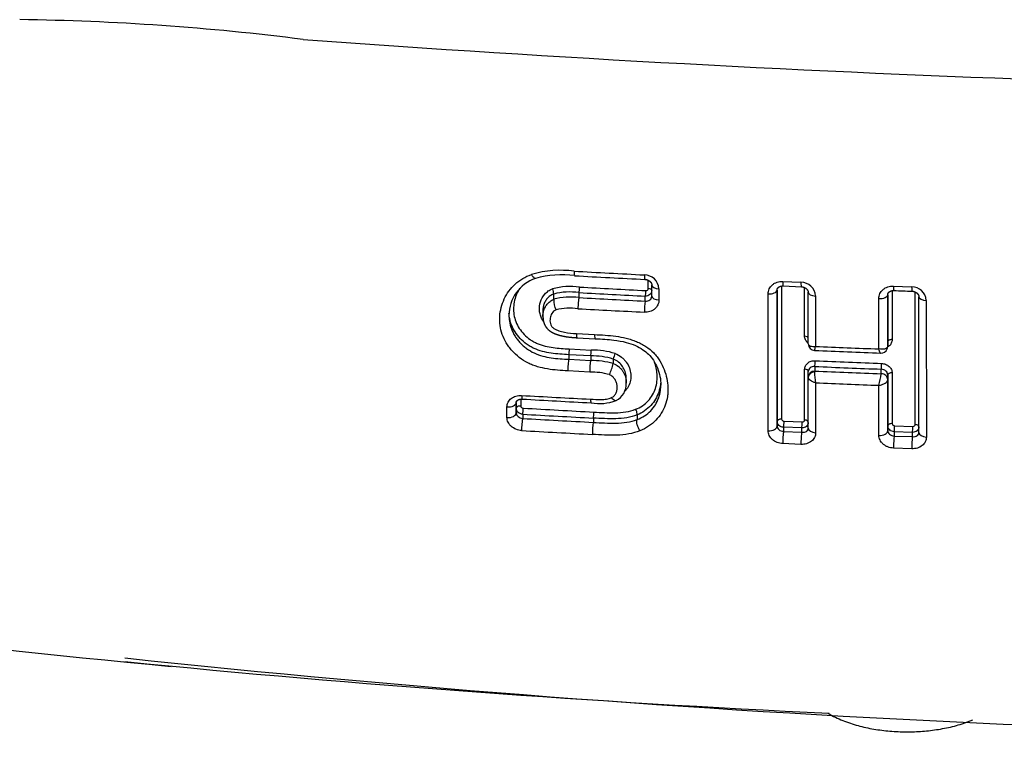
# Model space of a CAD drawing. Units: millimetres. Extents: x -18 to 359, y -35 to 1270.
# Drawn here: x 81 to 94, y 107 to 115 of the extents above; entities that cross this region are included whole.
import ezdxf

# ---------------------------------------------------------------- set-up
doc = ezdxf.new("R2010")
doc.units = ezdxf.units.MM
doc.layers.add('Default', color=7, linetype='Continuous')
doc.layers.add('DV3_Default', color=7, linetype='Continuous')

# ---------------------------------------------------------------- blocks, each defined once
blk = doc.blocks.new('SE2')
at = {"layer": 'DV3_Default', "color": 7}
for p, q in [((89.199, 112.162), (89.199, 112.264)), ((89.243, 112.068), (89.243, 112.205)), ((90.84, 112.193), (90.841, 110.554)), ((90.855, 112.249), (91.079, 112.239)), ((90.861, 112.194), (91.085, 112.184)), ((91.124, 111.576), (91.124, 112.175)), ((92.219, 112.193), (92.443, 112.184)), ((88.034, 112.094), (88.034, 112.03)), ((88.034, 112.094), (88.034, 112.094)), ((88.346, 112.112), (88.346, 112.051)), ((89.163, 112.008), (89.163, 112.069)), ((89.331, 112.16), (89.331, 112.022)), ((90.676, 110.41), (90.675, 112.096)), ((90.786, 110.525), (90.785, 112.143)), ((90.785, 112.142), (90.786, 110.467)), ((91.169, 111.481), (91.169, 112.116)), ((91.259, 112.071), (91.259, 111.449)), ((92.148, 111.508), (92.148, 112.086)), ((92.148, 112.085), (92.148, 111.45)), ((92.202, 112.136), (92.203, 111.532)), ((92.487, 110.487), (92.486, 112.12)), ((92.533, 110.388), (92.532, 112.062)), ((88.034, 112.029), (88.034, 112.03)), ((92.039, 111.418), (92.039, 112.039)), ((92.623, 112.016), (92.624, 110.332)), ((87.902, 111.89), (87.902, 111.817)), ((88.315, 111.607), (88.538, 111.595)), ((88.322, 111.556), (88.546, 111.544)), ((92.148, 111.45), (92.148, 111.508)), ((88.221, 111.347), (88.221, 111.29)), ((88.491, 111.333), (88.221, 111.347)), ((88.227, 111.418), (88.498, 111.404)), ((88.491, 111.333), (88.491, 111.275)), ((88.221, 111.29), (88.491, 111.275)), ((88.768, 111.293), (88.768, 111.238)), ((88.768, 111.293), (88.768, 111.293)), ((88.768, 111.238), (88.768, 111.238)), ((91.25, 111.202), (91.25, 111.145)), ((88.479, 111.133), (88.208, 111.147)), ((91.125, 110.541), (91.125, 111.167)), ((91.17, 111.072), (91.17, 111.141)), ((92.068, 111.112), (92.068, 111.169)), ((92.068, 111.111), (92.068, 111.112)), ((92.149, 111.097), (92.149, 111.039)), ((92.149, 110.469), (92.149, 111.097)), ((92.203, 111.123), (92.203, 110.498)), ((88.929, 110.997), (88.929, 111.053)), ((91.17, 111.07), (91.17, 111.072)), ((91.17, 110.442), (91.17, 111.07)), ((91.26, 111.001), (91.26, 110.385)), ((92.04, 110.353), (92.039, 110.97)), ((92.149, 111.039), (92.149, 111.039)), ((92.149, 111.039), (92.149, 110.411)), ((87.573, 110.686), (87.573, 110.76)), ((87.573, 110.759), (87.573, 110.63)), ((87.629, 110.8), (87.629, 110.715)), ((87.459, 110.573), (87.459, 110.703)), ((87.573, 110.63), (87.573, 110.686)), ((87.653, 110.614), (87.653, 110.561)), ((89.061, 110.605), (89.061, 110.547)), ((89.061, 110.605), (89.061, 110.605)), ((88.523, 110.566), (88.523, 110.513)), ((89.061, 110.547), (89.061, 110.547)), ((90.786, 110.467), (90.786, 110.525)), ((90.871, 110.527), (91.095, 110.518)), ((92.233, 110.472), (92.457, 110.464)), ((90.866, 110.453), (90.866, 110.4)), ((91.09, 110.444), (90.866, 110.453)), ((90.866, 110.4), (91.09, 110.391)), ((91.09, 110.391), (91.09, 110.444)), ((92.149, 110.411), (92.149, 110.469)), ((92.229, 110.398), (92.229, 110.345)), ((92.453, 110.39), (92.229, 110.398)), ((92.453, 110.337), (92.453, 110.39)), ((91.08, 110.242), (90.856, 110.251)), ((92.229, 110.345), (92.453, 110.337)), ((92.444, 110.188), (92.22, 110.196))]:
    blk.add_line(p, q, dxfattribs=at)
for centre, radius, start, end in [((81.061, 84.755), 30.723, 82.7289, 89.2593), ((103.049, 363.349), 248.777, 265.82776, 270.16391), ((88.119, 111.139), 1.248, 82.3195, 106.5955), ((88.134, 111.158), 1.174, 82.2169, 106.0829), ((100.683, 336.675), 224.641, 266.83642, 267.05738), ((100.546, 334.776), 222.793, 266.84718, 267.06984), ((89.149, 112.148), 0.182, 3.6582, 89.5169), ((87.966, 111.83), 0.482, 108.9849, 179.9026), ((88.24, 111.35), 0.838, 82.2892, 105.2142), ((100.648, 337.654), 225.809, 266.8787, 267.08618), ((91.079, 112.059), 0.18, 3.6409, 90.1223), ((92.444, 112.005), 0.179, 3.6279, 90.5248), ((87.917, 112.102), 0.117, 356.0911, 28.6921), ((88.236, 111.307), 0.813, 82.2019, 104.3451), ((88.245, 111.239), 0.819, 82.9314, 104.9299), ((100.641, 337.215), 225.439, 266.87359, 267.08152), ((100.643, 338.014), 226.298, 266.88497, 267.09211), ((100.296, 320.45), 208.469, 267.78085, 267.84249), ((88.263, 112.012), 0.229, 175.6788, 209.2542), ((88.237, 111.126), 0.794, 83.0212, 102.6539), ((100.654, 337.648), 226.07, 266.87579, 267.08335), ((91.251, 111.481), 0.0815, 180.1208, 267.7883), ((102.001, 367.571), 256.347, 267.59851, 267.77289), ((92.065, 111.45), 0.0834, 337.4294, 0.0478), ((92.124, 111.45), 0.0242, 339.6937, 359.8255), ((88.496, 110.385), 0.948, 73.3345, 90.3045), ((88.503, 110.4), 1.004, 73.2415, 90.282), ((89.21, 111.176), 0.457, 156.186, 165.2267), ((101.868, 364.727), 253.55, 267.59946, 267.78349), ((92.065, 111.449), 0.0829, 267.4203, 337.54), ((88.496, 110.267), 1.008, 74.345, 90.2685), ((87.949, 111.448), 0.846, 335.8335, 345.6538), ((102.001, 368.198), 257.221, 267.60456, 267.7871), ((102.013, 368.652), 257.604, 267.60652, 267.7887), ((88.494, 110.307), 0.826, 74.0541, 91.0231), ((91.679, 111.105), 0.432, 176.2417, 193.9893), ((91.44, 111.11), 0.193, 169.6373, 172.9149), ((102.012, 368.977), 258.057, 267.60985, 267.79179), ((88.729, 111.722), 3.395, 347.1952, 349.626), ((88.698, 110.988), 0.231, 296.8143, 2.1186), ((102.005, 368.59), 257.813, 267.61139, 267.78477), ((100.232, 331.475), 220.989, 266.73339, 266.95393), ((100.116, 329.35), 218.905, 266.73447, 266.95698), ((88.597, 111.326), 0.581, 259.9319, 290.6735), ((100.258, 331.146), 220.892, 266.72858, 266.95472), ((100.277, 331.405), 221.077, 266.72824, 266.95407), ((100.279, 331.701), 221.5, 266.73218, 266.95769), ((100.26, 331.571), 221.518, 266.73387, 266.9596), ((93.434, 217.081), 110.04, 260.16358, 264.72772), ((101.457, 283.777), 177.157, 263.93876, 270.74498), ((99.405, 275.183), 168.443, 264.32635, 267.28543)]:
    blk.add_arc(centre, radius, start, end, dxfattribs=at)
for centre, major_axis, ratio, start_param, end_param in [((88.299, 112.421), (0.0055, 0.0998), 0.118398, 2.036668, 3.141615), ((89.163, 112.375), (0.0051, 0.0999), 0.11032, 2.038122, 3.141564), ((88.346, 112.157), (0.0027, 0.0499), 0.117454, 3.581177, 5.197285), ((89.343, 112.205), (0.1, 0.0001), 0.456325, 3.141334, 4.592633), ((90.865, 112.294), (0.0044, 0.0999), 0.095203, 2.040853, 3.141783), ((91.089, 112.284), (0.0043, 0.0999), 0.093286, 2.041195, 3.141571), ((92.228, 112.238), (0.0039, 0.0999), 0.083769, 2.04286, 3.141753), ((92.452, 112.229), (0.0038, 0.0999), 0.08194, 2.043172, 3.141577), ((88.346, 111.96), (-0.0054, -0.0999), 0.117037, 3.581154, 5.20535), ((89.163, 112.114), (0.0025, 0.0499), 0.109833, 3.580765, 5.198449), ((89.193, 112.139), (-0.05, 0), 0.463537, 3.171781, 4.591273), ((89.343, 112.068), (0.1, 0.0001), 0.463487, 3.141332, 4.592961), ((90.685, 112.142), (-0.1, -0.0001), 0.458573, 1.464247, 3.141333), ((91.269, 112.116), (0.1, 0.0001), 0.459486, 3.141333, 4.611371), ((92.048, 112.085), (0.1, 0.0001), 0.460639, 4.618565, 6.282926), ((92.632, 112.062), (0.1, 0.0001), 0.461452, 3.141333, 4.623833), ((89.163, 111.917), (-0.0051, -0.0999), 0.109444, 3.580745, 5.206396), ((88.327, 111.656), (0.0054, 0.0999), 0.116728, 2.084994, 3.141703), ((88.551, 111.644), (0.0053, 0.0999), 0.114629, 2.085206, 3.141421), ((91.119, 111.551), (-0.05, 0), 0.49542, 3.163989, 4.611106), ((92.068, 111.448), (-0.0739, 0.0306), 0.892745, 3.141575, 3.481465), ((92.198, 111.508), (-0.05, 0), 0.496381, 4.620973, 6.28292), ((88.221, 111.393), (0.0027, 0.0499), 0.117516, 3.581181, 5.254102), ((88.491, 111.378), (0.0027, 0.0499), 0.114964, 3.58104, 5.254238), ((88.221, 111.199), (0.0054, 0.0999), 0.117237, 0.439573, 2.122638), ((88.491, 111.185), (0.0053, 0.0999), 0.114693, 0.439432, 2.122726), ((91.25, 111.247), (0.0021, 0.05), 0.090566, 3.57985, 5.25551), ((92.068, 111.214), (0.0019, 0.05), 0.083818, 3.579572, 5.255827), ((91.12, 111.141), (-0.05, 0), 0.523615, 3.141322, 4.611806), ((91.25, 111.072), (0.08, 0), 0.906308, 1.571342, 3.142138), ((91.25, 111.07), (0.08, 0), 0.797309, 1.592172, 3.141975), ((92.069, 111.039), (-0.08, 0), 0.906308, 3.142138, 4.712935), ((92.069, 111.039), (0.08, 0), 0.896586, 0.000584, 1.573393), ((92.199, 111.097), (-0.05, 0), 0.524058, 4.621594, 6.282915), ((87.653, 110.9), (0.0057, 0.0998), 0.12252, 2.15423, 3.141638), ((87.473, 110.759), (0.1, 0.0001), 0.562383, 4.576573, 6.282906), ((87.623, 110.686), (-0.05, 0), 0.57629, 4.578298, 6.282903), ((88.501, 110.853), (0.0053, 0.0999), 0.114461, 2.154067, 3.141785), ((87.473, 110.63), (0.1, 0.0001), 0.574277, 4.576863, 6.282904), ((87.653, 110.66), (-0.0029, -0.0499), 0.122762, 0.439889, 2.189818), ((88.523, 110.612), (-0.0027, -0.0499), 0.114489, 0.439421, 2.189163), ((87.653, 110.471), (-0.0057, -0.0998), 0.12263, 3.581474, 5.343343), ((88.523, 110.423), (-0.0053, -0.0999), 0.11438, 3.581008, 5.342537), ((90.836, 110.525), (0.05, 0), 0.575127, 1.46851, 3.141311), ((90.866, 110.499), (0.0022, 0.05), 0.093717, 3.579987, 5.329031), ((91.09, 110.489), (0.0021, 0.05), 0.091833, 3.579905, 5.328868), ((91.12, 110.513), (-0.05, 0), 0.575015, 3.164806, 4.612709), ((92.199, 110.469), (-0.05, 0), 0.574578, 4.622361, 6.282904), ((92.229, 110.443), (-0.0019, -0.05), 0.082492, 0.437928, 2.186457), ((92.483, 110.459), (-0.05, 0), 0.574461, 3.155914, 4.624839), ((90.686, 110.467), (-0.1, -0.0001), 0.573236, 1.467234, 3.141311), ((90.866, 110.31), (-0.0043, -0.0999), 0.093657, 3.579985, 5.340425), ((91.09, 110.3), (-0.0042, -0.0999), 0.091778, 3.579902, 5.340228), ((91.27, 110.442), (0.1, 0.0001), 0.573024, 3.141311, 4.61418), ((92.049, 110.41), (-0.1, -0.0001), 0.572734, 1.479545, 3.141311), ((92.453, 110.435), (-0.0019, -0.05), 0.080699, 0.437859, 2.186298), ((92.633, 110.389), (0.1, 0.0001), 0.57251, 3.141311, 4.626228), ((92.229, 110.254), (-0.0038, -0.0999), 0.082455, 3.579519, 5.33924), ((92.453, 110.246), (-0.0037, -0.0999), 0.080665, 3.57945, 5.339048)]:
    blk.add_ellipse(centre, major_axis=major_axis, ratio=ratio, start_param=start_param, end_param=end_param, dxfattribs=at)
for points, knots in [([(88.208, 111.147), (88.124, 111.152), (88.041, 111.157), (87.917, 111.178), (87.876, 111.187), (87.815, 111.205), (87.795, 111.212), (87.755, 111.227), (87.736, 111.236), (87.68, 111.264), (87.644, 111.287), (87.578, 111.338), (87.549, 111.366), (87.508, 111.411), (87.496, 111.426), (87.472, 111.458), (87.461, 111.475), (87.431, 111.526), (87.414, 111.561), (87.388, 111.633), (87.379, 111.67), (87.369, 111.745), (87.368, 111.782), (87.373, 111.856), (87.379, 111.893), (87.397, 111.965), (87.41, 112), (87.442, 112.068), (87.461, 112.1), (87.506, 112.161), (87.531, 112.189), (87.588, 112.242), (87.62, 112.265), (87.687, 112.305), (87.723, 112.322), (87.762, 112.336)], [0, 0, 0, 0, 0.125, 0.125, 0.1875, 0.1875, 0.21875, 0.21875, 0.25, 0.25, 0.3125, 0.3125, 0.375, 0.375, 0.40625, 0.40625, 0.4375, 0.4375, 0.5, 0.5, 0.5625, 0.5625, 0.625, 0.625, 0.6875, 0.6875, 0.75, 0.75, 0.8125, 0.8125, 0.875, 0.875, 0.9375, 0.9375, 1, 1, 1, 1]), ([(87.809, 112.286), (87.805, 112.285), (87.801, 112.286), (87.791, 112.293), (87.785, 112.299), (87.773, 112.315), (87.768, 112.325), (87.762, 112.336)], [0, 0, 0, 0, 0.3249583, 0.3249583, 0.6624791, 0.6624791, 1, 1, 1, 1]), ([(89.158, 112.275), (89.159, 112.275), (89.161, 112.275), (89.165, 112.275), (89.168, 112.274), (89.172, 112.273), (89.176, 112.273), (89.179, 112.272), (89.183, 112.271), (89.186, 112.27), (89.189, 112.268), (89.193, 112.267), (89.196, 112.266), (89.199, 112.264), (89.202, 112.263), (89.205, 112.261), (89.208, 112.259), (89.211, 112.257), (89.214, 112.255), (89.216, 112.253), (89.219, 112.251), (89.221, 112.249), (89.223, 112.247), (89.226, 112.245), (89.228, 112.242), (89.23, 112.24), (89.232, 112.237), (89.233, 112.235), (89.235, 112.233), (89.236, 112.23), (89.237, 112.228), (89.238, 112.225), (89.24, 112.223), (89.24, 112.22), (89.241, 112.218), (89.242, 112.216), (89.242, 112.213), (89.243, 112.211), (89.243, 112.208), (89.243, 112.206), (89.243, 112.205), (89.243, 112.205)], [0, 0, 0, 0, 0.024887, 0.050147, 0.075449, 0.100711, 0.125853, 0.150983, 0.175942, 0.200799, 0.225522, 0.250247, 0.275084, 0.300152, 0.322717, 0.345899, 0.371241, 0.396673, 0.422033, 0.447151, 0.471892, 0.49613, 0.519913, 0.544637, 0.571751, 0.598414, 0.624344, 0.64932, 0.673165, 0.696216, 0.726369, 0.756147, 0.785086, 0.812944, 0.839543, 0.864962, 0.894735, 0.927676, 0.960817, 0.994045, 1, 1, 1, 1]), ([(90.675, 112.096), (90.675, 112.117), (90.679, 112.138), (90.697, 112.176), (90.711, 112.193), (90.736, 112.215), (90.745, 112.221), (90.764, 112.232), (90.775, 112.236), (90.797, 112.243), (90.808, 112.246), (90.831, 112.249), (90.843, 112.25), (90.855, 112.249)], [0, 0, 0, 0, 0.25, 0.25, 0.5, 0.5, 0.625, 0.625, 0.75, 0.75, 0.875, 0.875, 1, 1, 1, 1]), ([(90.785, 112.142), (90.785, 112.142), (90.785, 112.143), (90.785, 112.145), (90.786, 112.147), (90.786, 112.15), (90.786, 112.152), (90.787, 112.154), (90.788, 112.156), (90.788, 112.158), (90.79, 112.16), (90.791, 112.162), (90.792, 112.164), (90.793, 112.166), (90.794, 112.168), (90.796, 112.17), (90.798, 112.172), (90.8, 112.174), (90.802, 112.176), (90.804, 112.177), (90.806, 112.179), (90.808, 112.181), (90.81, 112.182), (90.813, 112.184), (90.816, 112.185), (90.819, 112.186), (90.821, 112.188), (90.824, 112.189), (90.827, 112.19), (90.83, 112.191), (90.833, 112.191), (90.836, 112.192), (90.84, 112.193), (90.843, 112.193), (90.846, 112.194), (90.85, 112.194), (90.853, 112.194), (90.857, 112.194), (90.859, 112.194), (90.861, 112.194), (90.861, 112.194)], [0, 0, 0, 0, 0.002, 0.039359, 0.076803, 0.114152, 0.141166, 0.169491, 0.19639, 0.23326, 0.265051, 0.294198, 0.321522, 0.35045, 0.379449, 0.410033, 0.440235, 0.470066, 0.499519, 0.524437, 0.548052, 0.57315, 0.59913, 0.625829, 0.653027, 0.680468, 0.702726, 0.726556, 0.750697, 0.775612, 0.801071, 0.826827, 0.852615, 0.875141, 0.899035, 0.923593, 0.94838, 0.973291, 0.998218, 1, 1, 1, 1]), ([(91.085, 112.184), (91.086, 112.184), (91.088, 112.184), (91.092, 112.184), (91.095, 112.183), (91.099, 112.183), (91.103, 112.182), (91.106, 112.181), (91.11, 112.18), (91.113, 112.179), (91.116, 112.178), (91.12, 112.177), (91.123, 112.175), (91.126, 112.174), (91.129, 112.172), (91.132, 112.171), (91.135, 112.169), (91.138, 112.167), (91.14, 112.165), (91.143, 112.163), (91.145, 112.161), (91.148, 112.159), (91.15, 112.157), (91.152, 112.155), (91.154, 112.152), (91.156, 112.15), (91.158, 112.147), (91.16, 112.145), (91.161, 112.143), (91.162, 112.141), (91.164, 112.138), (91.165, 112.135), (91.166, 112.133), (91.167, 112.13), (91.167, 112.128), (91.168, 112.126), (91.168, 112.124), (91.169, 112.121), (91.169, 112.118), (91.169, 112.117), (91.169, 112.116)], [0, 0, 0, 0, 0.024769, 0.04991, 0.075086, 0.100221, 0.125242, 0.150261, 0.1752, 0.199907, 0.224488, 0.249104, 0.273871, 0.298941, 0.321311, 0.344142, 0.369521, 0.394989, 0.420404, 0.445604, 0.470467, 0.494877, 0.518847, 0.543462, 0.570913, 0.597891, 0.624107, 0.64934, 0.673416, 0.696941, 0.727884, 0.758326, 0.787829, 0.816146, 0.843104, 0.868875, 0.901868, 0.935835, 0.969955, 1, 1, 1, 1]), ([(92.039, 112.039), (92.039, 112.06), (92.043, 112.081), (92.061, 112.119), (92.075, 112.136), (92.1, 112.157), (92.109, 112.164), (92.128, 112.175), (92.139, 112.179), (92.16, 112.187), (92.172, 112.189), (92.195, 112.192), (92.207, 112.193), (92.219, 112.193)], [0, 0, 0, 0, 0.25, 0.25, 0.5, 0.5, 0.625, 0.625, 0.75, 0.75, 0.875, 0.875, 1, 1, 1, 1]), ([(87.615, 112.161), (87.602, 112.142), (87.591, 112.121), (87.569, 112.074), (87.56, 112.046), (87.546, 111.988), (87.542, 111.959), (87.539, 111.9), (87.541, 111.87), (87.55, 111.812), (87.558, 111.783), (87.58, 111.726), (87.594, 111.698), (87.628, 111.645), (87.648, 111.621), (87.693, 111.574), (87.718, 111.553), (87.758, 111.524), (87.772, 111.516), (87.801, 111.499), (87.817, 111.492), (87.863, 111.472), (87.895, 111.461), (87.96, 111.445), (87.994, 111.439), (88.093, 111.426), (88.16, 111.422), (88.227, 111.418)], [0, 0, 0, 0, 0.061276, 0.061276, 0.139503, 0.139503, 0.21773, 0.21773, 0.295957, 0.295957, 0.374184, 0.374184, 0.452411, 0.452411, 0.530638, 0.530638, 0.608865, 0.608865, 0.647979, 0.647979, 0.687092, 0.687092, 0.765319, 0.765319, 0.843546, 0.843546, 1, 1, 1, 1]), ([(87.908, 111.761), (87.903, 111.769), (87.898, 111.776), (87.883, 111.8), (87.876, 111.818), (87.865, 111.854), (87.861, 111.872), (87.857, 111.927), (87.861, 111.964), (87.883, 112.033), (87.9, 112.067), (87.938, 112.108), (87.952, 112.121), (87.984, 112.143), (88.001, 112.152), (88.02, 112.158)], [0, 0, 0, 0, 0.054065, 0.054065, 0.172307, 0.172307, 0.290549, 0.290549, 0.527033, 0.527033, 0.763516, 0.763516, 0.881758, 0.881758, 1, 1, 1, 1]), ([(88.034, 112.094), (88.018, 112.089), (88.003, 112.081), (87.977, 112.062), (87.965, 112.051), (87.944, 112.027), (87.935, 112.014), (87.921, 111.986), (87.915, 111.971), (87.907, 111.941), (87.904, 111.926), (87.902, 111.903), (87.902, 111.897), (87.902, 111.89)], [0, 0, 0, 0, 0.184334, 0.184334, 0.368668, 0.368668, 0.553003, 0.553003, 0.737337, 0.737337, 0.921671, 0.921671, 1, 1, 1, 1]), ([(89.243, 112.138), (89.242, 112.119), (89.234, 112.101), (89.212, 112.082), (89.203, 112.077), (89.184, 112.07), (89.174, 112.069), (89.163, 112.069)], [0, 0, 0, 0, 0.493275, 0.493275, 0.746638, 0.746638, 1, 1, 1, 1]), ([(89.163, 112.008), (89.173, 112.007), (89.184, 112.007), (89.203, 112.012), (89.212, 112.016), (89.234, 112.032), (89.243, 112.049), (89.243, 112.068)], [0, 0, 0, 0, 0.25, 0.25, 0.5, 0.5, 1, 1, 1, 1]), ([(89.169, 112.137), (89.177, 112.137), (89.185, 112.139), (89.196, 112.148), (89.199, 112.155), (89.199, 112.162)], [0, 0, 0, 0, 0.5, 0.5, 1, 1, 1, 1]), ([(92.148, 112.085), (92.148, 112.085), (92.148, 112.086), (92.148, 112.088), (92.148, 112.09), (92.149, 112.093), (92.149, 112.095), (92.15, 112.097), (92.15, 112.098), (92.151, 112.101), (92.152, 112.103), (92.153, 112.105), (92.154, 112.107), (92.156, 112.109), (92.157, 112.111), (92.159, 112.113), (92.16, 112.115), (92.162, 112.117), (92.164, 112.119), (92.167, 112.121), (92.169, 112.122), (92.171, 112.124), (92.173, 112.125), (92.176, 112.127), (92.179, 112.128), (92.181, 112.13), (92.184, 112.131), (92.187, 112.132), (92.19, 112.133), (92.193, 112.134), (92.196, 112.135), (92.199, 112.136), (92.202, 112.136), (92.206, 112.137), (92.209, 112.137), (92.212, 112.138), (92.216, 112.138), (92.22, 112.138), (92.222, 112.138), (92.224, 112.138), (92.224, 112.138)], [0, 0, 0, 0, 0.00296, 0.040635, 0.0784, 0.116111, 0.144235, 0.168267, 0.191963, 0.228951, 0.260771, 0.289938, 0.31726, 0.346267, 0.374893, 0.405093, 0.435017, 0.464657, 0.49399, 0.522876, 0.546311, 0.571219, 0.597015, 0.623535, 0.650558, 0.677829, 0.700148, 0.724135, 0.748161, 0.772966, 0.798316, 0.823967, 0.849654, 0.872084, 0.895878, 0.920376, 0.945104, 0.969962, 0.99484, 1, 1, 1, 1]), ([(92.448, 112.129), (92.449, 112.129), (92.452, 112.129), (92.455, 112.129), (92.459, 112.128), (92.462, 112.128), (92.466, 112.127), (92.469, 112.126), (92.473, 112.125), (92.476, 112.124), (92.48, 112.123), (92.483, 112.122), (92.486, 112.12), (92.489, 112.119), (92.492, 112.117), (92.495, 112.116), (92.498, 112.114), (92.501, 112.112), (92.504, 112.11), (92.506, 112.108), (92.509, 112.106), (92.511, 112.104), (92.513, 112.102), (92.515, 112.1), (92.517, 112.098), (92.519, 112.095), (92.521, 112.093), (92.523, 112.091), (92.524, 112.089), (92.525, 112.086), (92.527, 112.084), (92.528, 112.081), (92.529, 112.079), (92.53, 112.076), (92.53, 112.074), (92.531, 112.072), (92.531, 112.069), (92.532, 112.067), (92.532, 112.064), (92.532, 112.063), (92.532, 112.062)], [0, 0, 0, 0, 0.024633, 0.049696, 0.074792, 0.099848, 0.124794, 0.149742, 0.174675, 0.199279, 0.223768, 0.248314, 0.273038, 0.298114, 0.320353, 0.342939, 0.368343, 0.393838, 0.419292, 0.444552, 0.469501, 0.494032, 0.518136, 0.542679, 0.57036, 0.597552, 0.623962, 0.649369, 0.673604, 0.697477, 0.728905, 0.759785, 0.789661, 0.818279, 0.845469, 0.871475, 0.906739, 0.941362, 0.976102, 1, 1, 1, 1]), ([(87.902, 111.817), (87.902, 111.824), (87.902, 111.83), (87.904, 111.853), (87.907, 111.869), (87.915, 111.899), (87.921, 111.914), (87.935, 111.943), (87.943, 111.956), (87.964, 111.982), (87.976, 111.994), (88.003, 112.014), (88.018, 112.023), (88.034, 112.029)], [0, 0, 0, 0, 0.076593, 0.076593, 0.261274, 0.261274, 0.445956, 0.445956, 0.630637, 0.630637, 0.815319, 0.815319, 1, 1, 1, 1]), ([(89.331, 112.022), (89.331, 112), (89.326, 111.98), (89.308, 111.942), (89.295, 111.925), (89.27, 111.904), (89.261, 111.898), (89.241, 111.887), (89.231, 111.883), (89.209, 111.876), (89.198, 111.873), (89.175, 111.87), (89.163, 111.87), (89.151, 111.871)], [0, 0, 0, 0, 0.25, 0.25, 0.5, 0.5, 0.625, 0.625, 0.75, 0.75, 0.875, 0.875, 1, 1, 1, 1]), ([(87.483, 111.831), (87.483, 111.807), (87.485, 111.783), (87.493, 111.728), (87.502, 111.695), (87.525, 111.634), (87.54, 111.604), (87.568, 111.561), (87.578, 111.546), (87.599, 111.519), (87.621, 111.493), (87.647, 111.468), (87.673, 111.445), (87.687, 111.434), (87.731, 111.402), (87.762, 111.383), (87.828, 111.353), (87.864, 111.34), (87.934, 111.321), (87.969, 111.314), (88.076, 111.298), (88.148, 111.294), (88.221, 111.29)], [0, 0, 0, 0, 0.076059, 0.076059, 0.178719, 0.178719, 0.281379, 0.281379, 0.332709, 0.332709, 0.38404, 0.43537, 0.43537, 0.4867, 0.4867, 0.58936, 0.58936, 0.69202, 0.69202, 0.79468, 0.79468, 1, 1, 1, 1]), ([(88.221, 111.347), (88.148, 111.351), (88.075, 111.355), (87.967, 111.371), (87.931, 111.378), (87.86, 111.397), (87.826, 111.409), (87.776, 111.431), (87.76, 111.44), (87.729, 111.458), (87.714, 111.468), (87.671, 111.5), (87.645, 111.523), (87.597, 111.574), (87.576, 111.602), (87.54, 111.659), (87.524, 111.689), (87.501, 111.751), (87.493, 111.783), (87.486, 111.829), (87.485, 111.844), (87.484, 111.858)], [0, 0, 0, 0, 0.211745, 0.211745, 0.3176175, 0.3176175, 0.4234899, 0.4234899, 0.4764262, 0.4764262, 0.5293624, 0.5293624, 0.6352349, 0.6352349, 0.7411074, 0.7411074, 0.8469799, 0.8469799, 0.9528524, 0.9528524, 1, 1, 1, 1]), ([(87.902, 111.817), (87.902, 111.816), (87.902, 111.813), (87.902, 111.806), (87.903, 111.8), (87.903, 111.793), (87.904, 111.786), (87.905, 111.779), (87.906, 111.772), (87.907, 111.766), (87.909, 111.759), (87.91, 111.753), (87.912, 111.747), (87.914, 111.741), (87.916, 111.735), (87.918, 111.729), (87.92, 111.723), (87.923, 111.718), (87.925, 111.713), (87.927, 111.708), (87.929, 111.704), (87.932, 111.7), (87.935, 111.695), (87.938, 111.69), (87.941, 111.686), (87.945, 111.681), (87.948, 111.677), (87.952, 111.672), (87.956, 111.668), (87.96, 111.664), (87.964, 111.659), (87.968, 111.656), (87.972, 111.652), (87.977, 111.648), (87.982, 111.644), (87.987, 111.64), (87.992, 111.637), (87.997, 111.633), (88.003, 111.63), (88.008, 111.626), (88.014, 111.623), (88.02, 111.62), (88.026, 111.616), (88.033, 111.613), (88.039, 111.61), (88.046, 111.607), (88.054, 111.604), (88.061, 111.601), (88.069, 111.598), (88.077, 111.596), (88.086, 111.593), (88.094, 111.59), (88.103, 111.588), (88.112, 111.585), (88.121, 111.583), (88.131, 111.581), (88.141, 111.578), (88.151, 111.576), (88.162, 111.574), (88.173, 111.572), (88.184, 111.57), (88.196, 111.568), (88.208, 111.567), (88.22, 111.565), (88.233, 111.563), (88.246, 111.562), (88.26, 111.561), (88.275, 111.559), (88.289, 111.558), (88.304, 111.557), (88.316, 111.556), (88.321, 111.556), (88.322, 111.556)], [0, 0, 0, 0, 0.00747, 0.020638, 0.033665, 0.046615, 0.059444, 0.072144, 0.084709, 0.097137, 0.109381, 0.121609, 0.133588, 0.145377, 0.157001, 0.168482, 0.179838, 0.191088, 0.202249, 0.210034, 0.218244, 0.226708, 0.23708, 0.247455, 0.25784, 0.26824, 0.278659, 0.289101, 0.29957, 0.310069, 0.320602, 0.331174, 0.341257, 0.351522, 0.362679, 0.373931, 0.385303, 0.39681, 0.40847, 0.420302, 0.432327, 0.444571, 0.457062, 0.469835, 0.482933, 0.496408, 0.510331, 0.52492, 0.540233, 0.555488, 0.571046, 0.586931, 0.603175, 0.619819, 0.636909, 0.654503, 0.672687, 0.691718, 0.71121, 0.731124, 0.751521, 0.772476, 0.794081, 0.816458, 0.839867, 0.864144, 0.889024, 0.914587, 0.94092, 0.968133, 0.996362, 1, 1, 1, 1]), ([(88.063, 111.9), (88.041, 111.892), (88.024, 111.875), (88.007, 111.847), (88.002, 111.838), (87.995, 111.817), (87.993, 111.807), (87.989, 111.786), (87.989, 111.775), (87.989, 111.753), (87.991, 111.742), (87.996, 111.721), (88, 111.71), (88.013, 111.69), (88.021, 111.682), (88.04, 111.667), (88.051, 111.661), (88.074, 111.65), (88.085, 111.646), (88.12, 111.634), (88.144, 111.628), (88.217, 111.614), (88.266, 111.61), (88.315, 111.607)], [0, 0, 0, 0, 0.125, 0.125, 0.1875, 0.1875, 0.25, 0.25, 0.3125, 0.3125, 0.375, 0.375, 0.4375, 0.4375, 0.5, 0.5, 0.5625, 0.5625, 0.625, 0.625, 0.75, 0.75, 1, 1, 1, 1]), ([(88.538, 111.595), (88.625, 111.591), (88.712, 111.586), (88.842, 111.568), (88.885, 111.561), (88.949, 111.545), (88.97, 111.538), (89.012, 111.525), (89.033, 111.517), (89.073, 111.5), (89.093, 111.491), (89.132, 111.471), (89.151, 111.46), (89.205, 111.425), (89.238, 111.398), (89.282, 111.353), (89.295, 111.337), (89.32, 111.304), (89.332, 111.288), (89.363, 111.236), (89.38, 111.2), (89.409, 111.127), (89.42, 111.09), (89.436, 111.016), (89.44, 110.979), (89.442, 110.923), (89.442, 110.904), (89.44, 110.867), (89.438, 110.849), (89.43, 110.795), (89.421, 110.759), (89.396, 110.691), (89.379, 110.657), (89.34, 110.595), (89.318, 110.566), (89.266, 110.511), (89.236, 110.486), (89.171, 110.443), (89.135, 110.424), (89.096, 110.409)], [0, 0, 0, 0, 0.125, 0.125, 0.1875, 0.1875, 0.21875, 0.21875, 0.25, 0.25, 0.28125, 0.28125, 0.3125, 0.3125, 0.375, 0.375, 0.40625, 0.40625, 0.4375, 0.4375, 0.5, 0.5, 0.5625, 0.5625, 0.625, 0.625, 0.65625, 0.65625, 0.6875, 0.6875, 0.75, 0.75, 0.8125, 0.8125, 0.875, 0.875, 0.9375, 0.9375, 1, 1, 1, 1]), ([(91.169, 111.489), (91.167, 111.491), (91.165, 111.493), (91.157, 111.5), (91.151, 111.506), (91.142, 111.519), (91.138, 111.525), (91.128, 111.546), (91.124, 111.561), (91.124, 111.576)], [0, 0, 0, 0, 0.0829325, 0.0829325, 0.3121994, 0.3121994, 0.5414663, 0.5414663, 1, 1, 1, 1]), ([(88.546, 111.544), (88.631, 111.54), (88.745, 111.534), (88.92, 111.505), (89.037, 111.464), (89.133, 111.413), (89.208, 111.353), (89.269, 111.275), (89.315, 111.183), (89.347, 111.075), (89.354, 111.011), (89.354, 110.973)], [0, 0, 0, 0, 0.195854, 0.322211, 0.424122, 0.514373, 0.5926, 0.678436, 0.781936, 0.890794, 1, 1, 1, 1]), ([(91.169, 111.481), (91.169, 111.475), (91.172, 111.47), (91.181, 111.46), (91.187, 111.456), (91.204, 111.451), (91.214, 111.449), (91.235, 111.447), (91.247, 111.448), (91.259, 111.449)], [0, 0, 0, 0, 0.25, 0.25, 0.5, 0.5, 0.75, 0.75, 1, 1, 1, 1]), ([(91.248, 111.399), (91.248, 111.399), (91.248, 111.401), (91.25, 111.408), (91.252, 111.414), (91.255, 111.429), (91.257, 111.439), (91.259, 111.449)], [0, 0, 0, 0, 0.303453, 0.303453, 0.651726, 0.651726, 1, 1, 1, 1]), ([(92.147, 111.441), (92.145, 111.435), (92.14, 111.43), (92.127, 111.421), (92.119, 111.418), (92.099, 111.414), (92.088, 111.413), (92.064, 111.414), (92.051, 111.415), (92.039, 111.418)], [0, 0, 0, 0, 0.25, 0.25, 0.5, 0.5, 0.75, 0.75, 1, 1, 1, 1]), ([(92.203, 111.532), (92.203, 111.517), (92.199, 111.503), (92.186, 111.476), (92.177, 111.464), (92.16, 111.45), (92.154, 111.446), (92.148, 111.443)], [0, 0, 0, 0, 0.411733, 0.411733, 0.823466, 0.823466, 1, 1, 1, 1]), ([(88.792, 111.361), (88.82, 111.35), (88.847, 111.335), (88.881, 111.308), (88.891, 111.298), (88.911, 111.278), (88.92, 111.267), (88.945, 111.233), (88.957, 111.209), (88.976, 111.159), (88.981, 111.133), (88.986, 111.083), (88.985, 111.057), (88.977, 111.007), (88.969, 110.983), (88.952, 110.949), (88.945, 110.939), (88.93, 110.918), (88.921, 110.908), (88.911, 110.898), (88.911, 110.898), (88.91, 110.897)], [0, 0, 0, 0, 0.142291, 0.142291, 0.213437, 0.213437, 0.284583, 0.284583, 0.426874, 0.426874, 0.569165, 0.569165, 0.711457, 0.711457, 0.853748, 0.853748, 0.924894, 0.924894, 0.996039, 0.996039, 1, 1, 1, 1]), ([(92.062, 111.366), (92.06, 111.367), (92.058, 111.368), (92.053, 111.375), (92.05, 111.381), (92.044, 111.397), (92.042, 111.407), (92.039, 111.418)], [0, 0, 0, 0, 0.294315, 0.294315, 0.647158, 0.647158, 1, 1, 1, 1]), ([(88.929, 111.053), (88.929, 111.061), (88.929, 111.069), (88.926, 111.098), (88.922, 111.119), (88.906, 111.161), (88.896, 111.182), (88.869, 111.221), (88.853, 111.239), (88.814, 111.27), (88.792, 111.283), (88.768, 111.293)], [0, 0, 0, 0, 0.082048, 0.082048, 0.311536, 0.311536, 0.541024, 0.541024, 0.770512, 0.770512, 1, 1, 1, 1]), ([(88.768, 111.238), (88.792, 111.229), (88.814, 111.216), (88.842, 111.194), (88.851, 111.185), (88.868, 111.168), (88.875, 111.158), (88.889, 111.139), (88.895, 111.129), (88.905, 111.108), (88.91, 111.098), (88.921, 111.066), (88.926, 111.044), (88.929, 111.014), (88.929, 111.005), (88.929, 110.997)], [0, 0, 0, 0, 0.228123, 0.228123, 0.342185, 0.342185, 0.456247, 0.456247, 0.570308, 0.570308, 0.68437, 0.68437, 0.912493, 0.912493, 1, 1, 1, 1]), ([(89.044, 110.674), (89.075, 110.686), (89.103, 110.701), (89.155, 110.736), (89.179, 110.757), (89.22, 110.802), (89.237, 110.826), (89.266, 110.877), (89.279, 110.904), (89.297, 110.96), (89.303, 110.988), (89.31, 111.047), (89.31, 111.077), (89.304, 111.158), (89.293, 111.209), (89.274, 111.259)], [0, 0, 0, 0, 0.129701, 0.129701, 0.259401, 0.259401, 0.389102, 0.389102, 0.518803, 0.518803, 0.648503, 0.648503, 0.778204, 0.778204, 1, 1, 1, 1]), ([(91.125, 111.167), (91.125, 111.181), (91.128, 111.196), (91.141, 111.222), (91.151, 111.234), (91.169, 111.249), (91.175, 111.253), (91.19, 111.261), (91.197, 111.264), (91.221, 111.271), (91.237, 111.273), (91.255, 111.273)], [0, 0, 0, 0, 0.25, 0.25, 0.5, 0.5, 0.625, 0.625, 0.75, 0.75, 1, 1, 1, 1]), ([(91.25, 111.202), (91.239, 111.202), (91.229, 111.201), (91.209, 111.196), (91.2, 111.192), (91.178, 111.175), (91.17, 111.158), (91.17, 111.141)], [0, 0, 0, 0, 0.25, 0.25, 0.5, 0.5, 1, 1, 1, 1]), ([(92.073, 111.24), (92.09, 111.239), (92.107, 111.235), (92.138, 111.223), (92.153, 111.214), (92.171, 111.198), (92.176, 111.192), (92.186, 111.18), (92.19, 111.173), (92.2, 111.153), (92.203, 111.138), (92.203, 111.123)], [0, 0, 0, 0, 0.25, 0.25, 0.5, 0.5, 0.625, 0.625, 0.75, 0.75, 1, 1, 1, 1]), ([(88.747, 110.818), (88.76, 110.824), (88.772, 110.833), (88.791, 110.854), (88.799, 110.866), (88.81, 110.891), (88.813, 110.905), (88.817, 110.932), (88.818, 110.945), (88.815, 110.973), (88.812, 110.987), (88.804, 111.014), (88.798, 111.028), (88.782, 111.053), (88.773, 111.065), (88.749, 111.086), (88.736, 111.095), (88.72, 111.101)], [0, 0, 0, 0, 0.125, 0.125, 0.25, 0.25, 0.375, 0.375, 0.5, 0.5, 0.625, 0.625, 0.75, 0.75, 0.875, 0.875, 1, 1, 1, 1]), ([(92.149, 111.097), (92.149, 111.106), (92.146, 111.115), (92.139, 111.131), (92.133, 111.139), (92.11, 111.159), (92.089, 111.167), (92.068, 111.169)], [0, 0, 0, 0, 0.25, 0.25, 0.5, 0.5, 1, 1, 1, 1]), ([(89.352, 111.009), (89.352, 110.999), (89.351, 110.989), (89.345, 110.948), (89.338, 110.917), (89.318, 110.857), (89.304, 110.827), (89.272, 110.772), (89.253, 110.746), (89.208, 110.697), (89.182, 110.674), (89.126, 110.635), (89.095, 110.619), (89.061, 110.605)], [0, 0, 0, 0, 0.057235, 0.057235, 0.245788, 0.245788, 0.434341, 0.434341, 0.622894, 0.622894, 0.811447, 0.811447, 1, 1, 1, 1]), ([(89.061, 110.547), (89.095, 110.559), (89.125, 110.574), (89.181, 110.611), (89.207, 110.632), (89.251, 110.679), (89.271, 110.704), (89.303, 110.757), (89.317, 110.786), (89.338, 110.845), (89.345, 110.875), (89.352, 110.928), (89.354, 110.95), (89.354, 110.973)], [0, 0, 0, 0, 0.175421, 0.175421, 0.350842, 0.350842, 0.526263, 0.526263, 0.701684, 0.701684, 0.877105, 0.877105, 1, 1, 1, 1]), ([(91.26, 111.001), (91.248, 111.004), (91.236, 111.008), (91.214, 111.017), (91.204, 111.023), (91.188, 111.035), (91.181, 111.042), (91.172, 111.056), (91.17, 111.063), (91.17, 111.07)], [0, 0, 0, 0, 0.25, 0.25, 0.5, 0.5, 0.75, 0.75, 1, 1, 1, 1]), ([(92.039, 110.97), (92.053, 110.971), (92.067, 110.975), (92.093, 110.983), (92.105, 110.989), (92.126, 111.002), (92.134, 111.009), (92.146, 111.024), (92.149, 111.032), (92.149, 111.039)], [0, 0, 0, 0, 0.25, 0.25, 0.5, 0.5, 0.75, 0.75, 1, 1, 1, 1]), ([(87.459, 110.703), (87.459, 110.723), (87.464, 110.743), (87.482, 110.779), (87.495, 110.795), (87.52, 110.814), (87.529, 110.82), (87.548, 110.83), (87.559, 110.835), (87.581, 110.841), (87.592, 110.843), (87.615, 110.846), (87.627, 110.846), (87.639, 110.846)], [0, 0, 0, 0, 0.25, 0.25, 0.5, 0.5, 0.625, 0.625, 0.75, 0.75, 0.875, 0.875, 1, 1, 1, 1]), ([(87.573, 110.759), (87.573, 110.759), (87.573, 110.76), (87.573, 110.762), (87.573, 110.764), (87.573, 110.765), (87.574, 110.767), (87.574, 110.768), (87.575, 110.77), (87.576, 110.771), (87.576, 110.772), (87.577, 110.774), (87.578, 110.775), (87.579, 110.777), (87.581, 110.778), (87.582, 110.78), (87.584, 110.781), (87.585, 110.783), (87.587, 110.784), (87.589, 110.786), (87.591, 110.787), (87.593, 110.788), (87.595, 110.789), (87.597, 110.791), (87.6, 110.792), (87.602, 110.793), (87.605, 110.794), (87.607, 110.795), (87.61, 110.796), (87.613, 110.797), (87.616, 110.798), (87.619, 110.798), (87.623, 110.799), (87.626, 110.8), (87.629, 110.8), (87.632, 110.8), (87.636, 110.8), (87.639, 110.801), (87.643, 110.8), (87.645, 110.8), (87.647, 110.8), (87.647, 110.8)], [0, 0, 0, 0, 0.005389, 0.050812, 0.096267, 0.141235, 0.166756, 0.192301, 0.231561, 0.263758, 0.292371, 0.318702, 0.346743, 0.374459, 0.403675, 0.432441, 0.460801, 0.488777, 0.516338, 0.537658, 0.560227, 0.583651, 0.607858, 0.63273, 0.65811, 0.683804, 0.704367, 0.726279, 0.748433, 0.771272, 0.794632, 0.818337, 0.842187, 0.862636, 0.884127, 0.906588, 0.929208, 0.951925, 0.97467, 0.997359, 1, 1, 1, 1]), ([(87.629, 110.715), (87.629, 110.708), (87.633, 110.702), (87.644, 110.692), (87.652, 110.689), (87.659, 110.688)], [0, 0, 0, 0, 0.5, 0.5, 1, 1, 1, 1]), ([(88.489, 110.799), (88.533, 110.797), (88.577, 110.793), (88.643, 110.794), (88.665, 110.796), (88.696, 110.801), (88.707, 110.803), (88.727, 110.809), (88.737, 110.813), (88.747, 110.818)], [0, 0, 0, 0, 0.5, 0.5, 0.75, 0.75, 0.875, 0.875, 1, 1, 1, 1]), ([(88.802, 110.782), (88.798, 110.78), (88.793, 110.78), (88.775, 110.786), (88.76, 110.799), (88.747, 110.818)], [0, 0, 0, 0, 0.3236373, 0.3236373, 1, 1, 1, 1]), ([(87.653, 110.614), (87.632, 110.615), (87.611, 110.623), (87.589, 110.643), (87.583, 110.651), (87.575, 110.668), (87.573, 110.677), (87.573, 110.686)], [0, 0, 0, 0, 0.5, 0.5, 0.75, 0.75, 1, 1, 1, 1]), ([(87.573, 110.63), (87.573, 110.623), (87.575, 110.615), (87.582, 110.6), (87.588, 110.592), (87.603, 110.579), (87.612, 110.574), (87.632, 110.565), (87.642, 110.563), (87.653, 110.561)], [0, 0, 0, 0, 0.25, 0.25, 0.5, 0.5, 0.75, 0.75, 1, 1, 1, 1]), ([(89.061, 110.605), (89.021, 110.589), (88.978, 110.578), (88.89, 110.562), (88.845, 110.559), (88.708, 110.555), (88.615, 110.561), (88.523, 110.566)], [0, 0, 0, 0, 0.25, 0.25, 0.5, 0.5, 1, 1, 1, 1]), ([(88.529, 110.64), (88.617, 110.636), (88.706, 110.629), (88.836, 110.632), (88.88, 110.635), (88.965, 110.648), (89.005, 110.658), (89.044, 110.674)], [0, 0, 0, 0, 0.5, 0.5, 0.75, 0.75, 1, 1, 1, 1]), ([(89.061, 110.605), (89.064, 110.612), (89.063, 110.624), (89.056, 110.65), (89.051, 110.663), (89.044, 110.674)], [0, 0, 0, 0, 0.5, 0.5, 1, 1, 1, 1]), ([(87.64, 110.412), (87.616, 110.414), (87.592, 110.419), (87.548, 110.437), (87.528, 110.449), (87.503, 110.471), (87.496, 110.48), (87.483, 110.497), (87.477, 110.506), (87.468, 110.524), (87.465, 110.534), (87.46, 110.553), (87.459, 110.563), (87.459, 110.573)], [0, 0, 0, 0, 0.25, 0.25, 0.5, 0.5, 0.625, 0.625, 0.75, 0.75, 0.875, 0.875, 1, 1, 1, 1]), ([(88.523, 110.513), (88.616, 110.508), (88.708, 110.502), (88.845, 110.504), (88.891, 110.508), (88.979, 110.521), (89.021, 110.532), (89.061, 110.547)], [0, 0, 0, 0, 0.5, 0.5, 0.75, 0.75, 1, 1, 1, 1]), ([(89.096, 110.409), (89.093, 110.414), (89.09, 110.42), (89.084, 110.432), (89.081, 110.438), (89.072, 110.457), (89.068, 110.471), (89.061, 110.496), (89.059, 110.509), (89.058, 110.531), (89.059, 110.54), (89.061, 110.547)], [0, 0, 0, 0, 0.125, 0.125, 0.25, 0.25, 0.5, 0.5, 0.75, 0.75, 1, 1, 1, 1]), ([(90.866, 110.453), (90.845, 110.454), (90.824, 110.462), (90.802, 110.481), (90.796, 110.489), (90.788, 110.506), (90.786, 110.516), (90.786, 110.525)], [0, 0, 0, 0, 0.5, 0.5, 0.75, 0.75, 1, 1, 1, 1]), ([(90.841, 110.554), (90.841, 110.547), (90.845, 110.54), (90.856, 110.531), (90.863, 110.528), (90.871, 110.527)], [0, 0, 0, 0, 0.5, 0.5, 1, 1, 1, 1]), ([(91.17, 110.511), (91.17, 110.493), (91.161, 110.476), (91.139, 110.457), (91.13, 110.452), (91.111, 110.445), (91.101, 110.444), (91.09, 110.444)], [0, 0, 0, 0, 0.4930581, 0.4930581, 0.746529, 0.746529, 1, 1, 1, 1]), ([(91.095, 110.518), (91.103, 110.517), (91.111, 110.52), (91.122, 110.529), (91.125, 110.535), (91.125, 110.541)], [0, 0, 0, 0, 0.5, 0.5, 1, 1, 1, 1]), ([(92.203, 110.498), (92.203, 110.491), (92.207, 110.485), (92.218, 110.475), (92.226, 110.472), (92.233, 110.472)], [0, 0, 0, 0, 0.5, 0.5, 1, 1, 1, 1]), ([(92.457, 110.464), (92.465, 110.463), (92.473, 110.466), (92.484, 110.474), (92.487, 110.481), (92.487, 110.487)], [0, 0, 0, 0, 0.5, 0.5, 1, 1, 1, 1]), ([(89.096, 110.409), (89.053, 110.392), (89.007, 110.379), (88.911, 110.362), (88.861, 110.357), (88.762, 110.354), (88.712, 110.354), (88.611, 110.358), (88.561, 110.362), (88.511, 110.364)], [0, 0, 0, 0, 0.25, 0.25, 0.5, 0.5, 0.75, 0.75, 1, 1, 1, 1]), ([(90.856, 110.251), (90.832, 110.252), (90.809, 110.257), (90.765, 110.275), (90.745, 110.287), (90.72, 110.309), (90.712, 110.317), (90.699, 110.334), (90.694, 110.343), (90.685, 110.361), (90.682, 110.371), (90.677, 110.39), (90.676, 110.4), (90.676, 110.41)], [0, 0, 0, 0, 0.25, 0.25, 0.5, 0.5, 0.625, 0.625, 0.75, 0.75, 0.875, 0.875, 1, 1, 1, 1]), ([(90.786, 110.467), (90.786, 110.459), (90.788, 110.452), (90.796, 110.437), (90.802, 110.43), (90.816, 110.417), (90.825, 110.412), (90.845, 110.404), (90.856, 110.401), (90.866, 110.4)], [0, 0, 0, 0, 0.25, 0.25, 0.5, 0.5, 0.75, 0.75, 1, 1, 1, 1]), ([(91.26, 110.385), (91.26, 110.365), (91.256, 110.345), (91.238, 110.31), (91.225, 110.294), (91.2, 110.274), (91.191, 110.268), (91.171, 110.258), (91.161, 110.254), (91.139, 110.247), (91.127, 110.245), (91.104, 110.242), (91.092, 110.241), (91.08, 110.242)], [0, 0, 0, 0, 0.25, 0.25, 0.5, 0.5, 0.625, 0.625, 0.75, 0.75, 0.875, 0.875, 1, 1, 1, 1]), ([(91.09, 110.391), (91.112, 110.389), (91.133, 110.393), (91.162, 110.412), (91.17, 110.426), (91.17, 110.442)], [0, 0, 0, 0, 0.5, 0.5, 1, 1, 1, 1]), ([(92.22, 110.196), (92.196, 110.197), (92.172, 110.202), (92.14, 110.215), (92.129, 110.22), (92.109, 110.232), (92.1, 110.238), (92.084, 110.253), (92.076, 110.261), (92.063, 110.278), (92.058, 110.287), (92.049, 110.305), (92.045, 110.315), (92.041, 110.334), (92.04, 110.344), (92.04, 110.353)], [0, 0, 0, 0, 0.25, 0.25, 0.375, 0.375, 0.5, 0.5, 0.625, 0.625, 0.75, 0.75, 0.875, 0.875, 1, 1, 1, 1]), ([(92.229, 110.398), (92.208, 110.398), (92.187, 110.406), (92.165, 110.426), (92.159, 110.434), (92.151, 110.451), (92.149, 110.46), (92.149, 110.469)], [0, 0, 0, 0, 0.5, 0.5, 0.75, 0.75, 1, 1, 1, 1]), ([(92.149, 110.411), (92.149, 110.403), (92.151, 110.396), (92.158, 110.381), (92.164, 110.374), (92.179, 110.361), (92.188, 110.356), (92.208, 110.348), (92.218, 110.346), (92.229, 110.345)], [0, 0, 0, 0, 0.25, 0.25, 0.5, 0.5, 0.75, 0.75, 1, 1, 1, 1]), ([(92.533, 110.457), (92.533, 110.439), (92.524, 110.422), (92.502, 110.403), (92.493, 110.398), (92.474, 110.391), (92.464, 110.389), (92.453, 110.39)], [0, 0, 0, 0, 0.49324, 0.49324, 0.74662, 0.74662, 1, 1, 1, 1]), ([(92.453, 110.337), (92.475, 110.335), (92.496, 110.34), (92.525, 110.359), (92.533, 110.373), (92.533, 110.388)], [0, 0, 0, 0, 0.5, 0.5, 1, 1, 1, 1]), ([(92.624, 110.332), (92.624, 110.312), (92.62, 110.292), (92.602, 110.257), (92.589, 110.241), (92.564, 110.221), (92.555, 110.215), (92.535, 110.204), (92.525, 110.2), (92.503, 110.193), (92.492, 110.191), (92.468, 110.188), (92.456, 110.187), (92.444, 110.188)], [0, 0, 0, 0, 0.25, 0.25, 0.5, 0.5, 0.625, 0.625, 0.75, 0.75, 0.875, 0.875, 1, 1, 1, 1]), ([(91.413, 106.929), (91.443, 106.911), (91.53, 106.864), (91.684, 106.803), (91.876, 106.75), (92.074, 106.717), (92.275, 106.7), (92.477, 106.699), (92.678, 106.714), (92.876, 106.746), (93.049, 106.791), (93.153, 106.829), (93.196, 106.847)], [0, 0, 0, 0, 0.062573, 0.176057, 0.286276, 0.392713, 0.496834, 0.600146, 0.704038, 0.809999, 0.919644, 1, 1, 1, 1])]:
    blk.add_open_spline(points, degree=3, knots=knots, dxfattribs=at)

msp = doc.modelspace()

# ---------------------------------------------------------------- block references
at = {"layer": 'Default'}
msp.add_blockref('SE2', (0, 0), dxfattribs=at)

doc.saveas('drawing.dxf')
